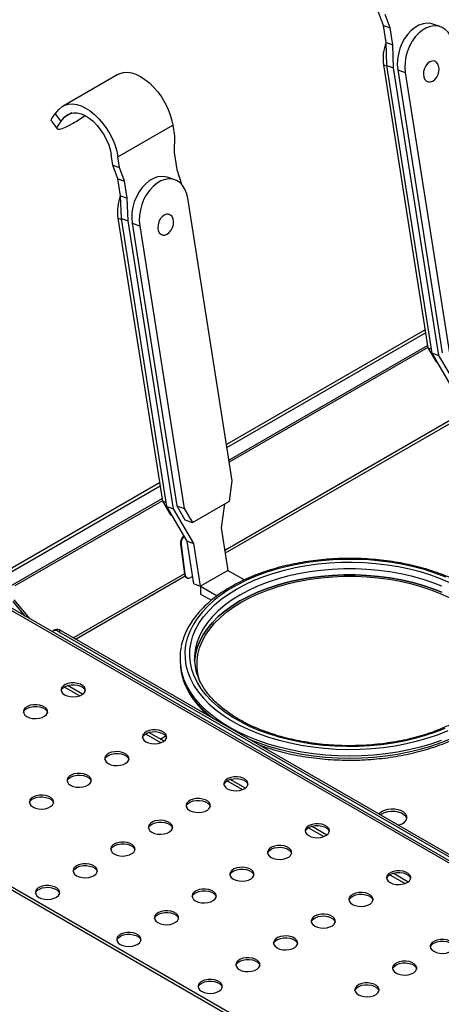
# Model space of a CAD drawing. Units: millimetres. Extents: x 5 to 415, y 5 to 292.
# Drawn here: x 334 to 351, y 230 to 271 of the extents above; entities that cross this region are included whole.
import ezdxf

# ---------------------------------------------------------------- set-up
doc = ezdxf.new("R2010")
doc.units = ezdxf.units.MM

msp = doc.modelspace()

# ---------------------------------------------------------------- linework, layer by layer
at = {"color": 7, "linetype": 'Continuous', "lineweight": 25}
for p, q in [((349.061, 270.58), (348.858, 271.135)), ((349.338, 270.484), (349.135, 271.039)), ((349.061, 270.58), (349.338, 270.484)), ((349.172, 269.875), (349.061, 270.58)), ((349.449, 269.779), (349.338, 270.484)), ((351.41, 270.532), (351.098, 270.64)), ((349.172, 269.875), (349.449, 269.779)), ((349.204, 268.933), (349.172, 269.875)), ((349.482, 268.837), (349.449, 269.779)), ((349.061, 268.95), (350.9, 257.267)), ((349.204, 268.933), (349.482, 268.837)), ((351.076, 257.043), (349.204, 268.933)), ((351.354, 256.947), (349.482, 268.837)), ((338.101, 268.56), (335.838, 267.254)), ((349.65, 268.746), (351.49, 257.063)), ((349.65, 268.746), (349.962, 268.638)), ((349.962, 268.638), (351.802, 256.955)), ((335.513, 266.933), (335.67, 267.114)), ((335.513, 266.933), (335.749, 266.616)), ((335.749, 266.616), (335.905, 266.797)), ((335.36, 266.633), (335.595, 266.316)), ((338.105, 265.152), (340.368, 266.459)), ((340.368, 266.459), (340.437, 266.018)), ((340.437, 266.018), (340.428, 265.34)), ((337.897, 264.808), (337.828, 265.248)), ((338.175, 264.712), (338.105, 265.152)), ((340.428, 265.34), (340.539, 264.636)), ((337.897, 264.808), (338.175, 264.712)), ((338.101, 264.253), (337.897, 264.808)), ((338.378, 264.157), (338.175, 264.712)), ((340.539, 264.636), (340.721, 264.029)), ((338.101, 264.253), (338.378, 264.157)), ((338.211, 263.548), (338.101, 264.253)), ((338.489, 263.452), (338.378, 264.157)), ((340.45, 264.205), (340.138, 264.313)), ((338.211, 263.548), (338.489, 263.452)), ((338.244, 262.606), (338.211, 263.548)), ((338.521, 262.51), (338.489, 263.452)), ((342.822, 251.771), (340.982, 263.454)), ((338.101, 262.623), (339.94, 250.94)), ((338.244, 262.606), (338.521, 262.51)), ((340.116, 250.716), (338.244, 262.606)), ((340.394, 250.62), (338.521, 262.51)), ((338.69, 262.419), (340.53, 250.736)), ((338.69, 262.419), (339.002, 262.311)), ((339.002, 262.311), (340.842, 250.628)), ((350.783, 258.015), (342.584, 253.281)), ((350.899, 257.279), (342.7, 252.545)), ((350.9, 257.267), (351.049, 257.215)), ((350.9, 257.267), (351.238, 256.693)), ((351.076, 257.043), (351.354, 256.947)), ((351.919, 255.608), (351.076, 257.043)), ((351.238, 256.693), (351.294, 256.674)), ((352.197, 255.512), (351.354, 256.947)), ((342.706, 250.935), (342.822, 251.771)), ((339.823, 251.687), (332.578, 247.505)), ((339.938, 250.951), (333.842, 247.432)), ((339.94, 250.94), (340.089, 250.888)), ((339.94, 250.94), (340.277, 250.366)), ((341.179, 250.054), (342.706, 250.935)), ((340.116, 250.716), (340.394, 250.62)), ((340.959, 249.281), (340.116, 250.716)), ((341.237, 249.185), (340.394, 250.62)), ((340.53, 250.736), (340.867, 250.162)), ((340.53, 250.736), (340.842, 250.628)), ((340.842, 250.628), (341.179, 250.054)), ((342.503, 250.818), (342.368, 249.838)), ((340.277, 250.366), (340.333, 250.346)), ((340.867, 250.162), (341.179, 250.054)), ((342.368, 249.838), (342.645, 248.077)), ((340.71, 249.144), (340.69, 249.152)), ((340.69, 249.152), (340.85, 247.928)), ((340.71, 249.144), (340.871, 247.92)), ((340.959, 249.281), (341.237, 249.185)), ((341.237, 247.52), (340.959, 249.281)), ((341.514, 247.424), (341.237, 249.185)), ((342.645, 248.077), (341.514, 247.424)), ((342.645, 248.077), (343.326, 247.684)), ((340.85, 247.928), (340.871, 247.92)), ((340.954, 247.771), (340.975, 247.763)), ((341.189, 247.822), (341.118, 247.781)), ((341.237, 247.52), (341.514, 247.424)), ((341.514, 247.424), (341.514, 247.097)), ((341.514, 247.424), (342.2, 247.028)), ((333.801, 246.856), (334.447, 246.086)), ((341.514, 247.097), (341.96, 246.839)), ((362.773, 229.636), (333.016, 246.814)), ((362.84, 229.696), (333.239, 246.784)), ((333.761, 246.793), (334.266, 246.191)), ((335.501, 245.616), (335.416, 245.567)), ((335.751, 245.591), (335.666, 245.542)), ((335.666, 245.542), (360.768, 231.051)), ((335.751, 245.591), (360.853, 231.1)), ((340.666, 244.444), (340.666, 244.362)), ((336.648, 242.961), (336.023, 243.322)), ((352.334, 224.118), (320.514, 242.488)), ((352.534, 224.138), (320.714, 242.507)), ((340.006, 241.022), (339.381, 241.383)), ((343.365, 239.083), (342.74, 239.444)), ((346.724, 237.144), (346.099, 237.505)), ((350.083, 235.205), (349.458, 235.566))]:
    msp.add_line(p, q, dxfattribs=at)
at = {"color": 8, "linetype": 'Continuous', "lineweight": 25}
for p, q in [((349.061, 268.95), (349.21, 268.899)), ((336.2, 266.967), (335.905, 266.797)), ((338.101, 262.623), (338.25, 262.571)), ((342.603, 253.157), (350.802, 257.891)), ((342.686, 252.633), (350.885, 257.367)), ((351.809, 254.262), (342.516, 248.898)), ((351.842, 254.161), (342.533, 248.788)), ((332.636, 247.404), (339.842, 251.563)), ((332.884, 246.975), (339.925, 251.039)), ((340.849, 247.935), (336.27, 245.292)), ((340.881, 247.834), (336.373, 245.232)), ((335.89, 243.264), (336.525, 242.897)), ((339.248, 241.325), (339.884, 240.958)), ((339.852, 241.111), (340.075, 241.24)), ((342.607, 239.386), (343.242, 239.019)), ((345.966, 237.447), (346.601, 237.08)), ((349.325, 235.508), (349.96, 235.141))]:
    msp.add_line(p, q, dxfattribs=at)
at = {"color": 7, "linetype": 'Continuous', "lineweight": 25, "flags": 128}
for points in [[(351.098, 270.64), (351.019, 270.662), (350.86, 270.676), (350.695, 270.653), (350.528, 270.593), (350.365, 270.499), (350.209, 270.372), (350.065, 270.217), (349.936, 270.037), (349.827, 269.838), (349.74, 269.624), (349.677, 269.402), (349.641, 269.177), (349.632, 268.957), (349.65, 268.746)], [(351.942, 269.781), (351.897, 269.976), (351.825, 270.15), (351.73, 270.299), (351.614, 270.418), (351.48, 270.504), (351.331, 270.554), (351.172, 270.568), (351.007, 270.545), (350.84, 270.485), (350.677, 270.391), (350.521, 270.264), (350.377, 270.109), (350.248, 269.929), (350.139, 269.73), (350.052, 269.516), (349.989, 269.294), (349.953, 269.069), (349.944, 268.849), (349.962, 268.638)], [(351.098, 268.285), (351.185, 268.352), (351.26, 268.447), (351.317, 268.56), (351.351, 268.683), (351.359, 268.806), (351.341, 268.919), (351.299, 269.013), (351.235, 269.079), (351.155, 269.114), (351.065, 269.113), (350.973, 269.077), (350.886, 269.009), (350.811, 268.915), (350.754, 268.802), (350.72, 268.678), (350.712, 268.556), (350.729, 268.443), (350.772, 268.349), (350.836, 268.283), (350.916, 268.248), (351.006, 268.249), (351.098, 268.285)], [(338.101, 268.56), (338.179, 268.599), (338.329, 268.64), (338.493, 268.648), (338.667, 268.623), (338.848, 268.565), (339.034, 268.476), (339.22, 268.356), (339.402, 268.209), (339.578, 268.038), (339.744, 267.844), (339.896, 267.633), (340.032, 267.408), (340.149, 267.173), (340.246, 266.934), (340.319, 266.694), (340.368, 266.459)], [(335.67, 267.114), (335.784, 267.219), (335.917, 267.293), (336.066, 267.334), (336.23, 267.342), (336.404, 267.317), (336.586, 267.259), (336.771, 267.17), (336.957, 267.05), (337.139, 266.903), (337.315, 266.731), (337.481, 266.538), (337.633, 266.327), (337.769, 266.102), (337.887, 265.867), (337.983, 265.628), (338.056, 265.388), (338.105, 265.152)], [(335.36, 266.633), (335.352, 266.675), (335.375, 266.741), (335.429, 266.828), (335.513, 266.933)], [(335.905, 266.797), (336.008, 266.889), (336.13, 266.949), (336.269, 266.976), (336.42, 266.97), (336.58, 266.93), (336.745, 266.857), (336.912, 266.754), (337.075, 266.622), (337.231, 266.466), (337.376, 266.288), (337.507, 266.094), (337.62, 265.887), (337.713, 265.674), (337.783, 265.459), (337.828, 265.248)], [(335.749, 266.616), (335.664, 266.511), (335.61, 266.424), (335.587, 266.358), (335.596, 266.315), (335.636, 266.295), (335.707, 266.299), (335.807, 266.327), (335.933, 266.378), (336.083, 266.451), (336.252, 266.545)], [(340.138, 264.313), (340.059, 264.335), (339.9, 264.349), (339.735, 264.326), (339.568, 264.266), (339.405, 264.172), (339.249, 264.045), (339.105, 263.89), (338.976, 263.71), (338.867, 263.51), (338.78, 263.297), (338.717, 263.075), (338.681, 262.85), (338.672, 262.63), (338.69, 262.419)], [(340.982, 263.454), (340.937, 263.649), (340.865, 263.823), (340.77, 263.972), (340.654, 264.091), (340.52, 264.176), (340.371, 264.227), (340.212, 264.241), (340.047, 264.218), (339.88, 264.158), (339.717, 264.064), (339.561, 263.937), (339.417, 263.782), (339.288, 263.602), (339.179, 263.402), (339.092, 263.189), (339.029, 262.966), (338.993, 262.742), (338.984, 262.521), (339.002, 262.311)], [(340.138, 261.957), (340.225, 262.025), (340.3, 262.12), (340.357, 262.233), (340.391, 262.356), (340.399, 262.479), (340.381, 262.592), (340.339, 262.686), (340.275, 262.752), (340.195, 262.787), (340.105, 262.786), (340.013, 262.75), (339.926, 262.682), (339.851, 262.588), (339.794, 262.474), (339.76, 262.351), (339.751, 262.228), (339.769, 262.116), (339.812, 262.022), (339.876, 261.955), (339.956, 261.921), (340.045, 261.922), (340.138, 261.957)], [(351.633, 247.795), (351.224, 247.952), (350.797, 248.092), (350.353, 248.213), (349.895, 248.316), (349.426, 248.399), (348.947, 248.462), (348.462, 248.506), (347.973, 248.529), (347.482, 248.531), (346.992, 248.513), (346.505, 248.475), (346.025, 248.417), (345.553, 248.338), (345.092, 248.241), (344.644, 248.124), (344.213, 247.989), (343.799, 247.836), (343.405, 247.667), (343.034, 247.481), (342.687, 247.281), (342.366, 247.067), (342.072, 246.839), (341.808, 246.601), (341.574, 246.351), (341.372, 246.093), (341.202, 245.827), (341.067, 245.555), (340.966, 245.277), (340.899, 244.996), (340.868, 244.713), (340.873, 244.43), (340.913, 244.147), (340.988, 243.867), (341.097, 243.591), (341.242, 243.32), (341.419, 243.056), (341.629, 242.8), (341.871, 242.553), (342.143, 242.317), (342.444, 242.093), (342.771, 241.882), (343.125, 241.685), (343.502, 241.504), (343.901, 241.338), (344.319, 241.19), (344.755, 241.059), (345.206, 240.947), (345.67, 240.854), (346.144, 240.781), (346.626, 240.728), (347.114, 240.695), (347.604, 240.682), (348.095, 240.689), (348.584, 240.718), (349.068, 240.766), (349.544, 240.834), (350.011, 240.922), (350.465, 241.03), (350.905, 241.156), (351.328, 241.3), (351.732, 241.461)], [(351.603, 241.549), (351.206, 241.392), (350.79, 241.251), (350.358, 241.128), (349.911, 241.024), (349.451, 240.939), (348.983, 240.874), (348.507, 240.828), (348.027, 240.803), (347.545, 240.798), (347.064, 240.813), (346.586, 240.848), (346.113, 240.904), (345.649, 240.979), (345.196, 241.074), (344.756, 241.187), (344.331, 241.319), (343.924, 241.468), (343.537, 241.634), (343.172, 241.816), (342.832, 242.013), (342.516, 242.224), (342.229, 242.447), (341.97, 242.682), (341.742, 242.927), (341.545, 243.181), (341.381, 243.443), (341.251, 243.711), (341.155, 243.984), (341.093, 244.26), (341.067, 244.538), (341.076, 244.816), (341.12, 245.093), (341.199, 245.367), (341.312, 245.638), (341.459, 245.903), (341.64, 246.161), (341.852, 246.411), (342.096, 246.651), (342.369, 246.88), (342.671, 247.097), (342.999, 247.301), (343.352, 247.491), (343.728, 247.665), (344.125, 247.823), (344.541, 247.963), (344.974, 248.086), (345.421, 248.19), (345.88, 248.275), (346.349, 248.341), (346.824, 248.386), (347.304, 248.412), (347.786, 248.417), (348.268, 248.401), (348.746, 248.366), (349.218, 248.31), (349.682, 248.235), (350.136, 248.14), (350.576, 248.027), (351, 247.895), (351.407, 247.746), (351.794, 247.58)], [(351.466, 247.172), (351.071, 247.327), (350.656, 247.465), (350.225, 247.585), (349.78, 247.686), (349.322, 247.768), (348.856, 247.829), (348.382, 247.87), (347.905, 247.891), (347.426, 247.891), (346.949, 247.87), (346.476, 247.829), (346.009, 247.768), (345.552, 247.686), (345.106, 247.585), (344.675, 247.465), (344.261, 247.327), (343.865, 247.172), (343.491, 246.999), (343.14, 246.811), (342.815, 246.609), (342.516, 246.393), (342.247, 246.165), (342.007, 245.925), (341.8, 245.676), (341.625, 245.419), (341.484, 245.155), (341.377, 244.886), (341.306, 244.613), (341.27, 244.337), (341.269, 244.321)], [(343.14, 246.811), (343.491, 246.999), (343.865, 247.172), (344.261, 247.327), (344.675, 247.465), (345.106, 247.585), (345.552, 247.686), (346.009, 247.768), (346.476, 247.829), (346.949, 247.87), (347.426, 247.891), (347.905, 247.891), (348.382, 247.87), (348.856, 247.829), (349.322, 247.768), (349.78, 247.686), (350.225, 247.585), (350.656, 247.465), (351.071, 247.327), (351.466, 247.172)], [(343.211, 246.77), (343.556, 246.955), (343.925, 247.125), (344.314, 247.278), (344.722, 247.414), (345.146, 247.532), (345.585, 247.631), (346.035, 247.712), (346.495, 247.772), (346.96, 247.813), (347.43, 247.833), (347.901, 247.833), (348.371, 247.813), (348.837, 247.772), (349.296, 247.712), (349.747, 247.631), (350.185, 247.532), (350.61, 247.414), (351.018, 247.278), (351.407, 247.125), (351.775, 246.955)], [(341.269, 244.321), (341.27, 244.337), (341.306, 244.613), (341.377, 244.886), (341.484, 245.155), (341.625, 245.419), (341.8, 245.676), (342.007, 245.925), (342.247, 246.165), (342.516, 246.393), (342.815, 246.609), (343.14, 246.811)], [(341.497, 243.46), (341.476, 243.522), (341.405, 243.791), (341.37, 244.063), (341.37, 244.335), (341.405, 244.606), (341.476, 244.875), (341.58, 245.14), (341.719, 245.4), (341.891, 245.653), (342.096, 245.898), (342.331, 246.133), (342.597, 246.358), (342.891, 246.571), (343.211, 246.77)], [(340.666, 244.362), (340.684, 244.074), (340.717, 243.875)], [(335.902, 242.936), (336.01, 242.888), (336.137, 242.86), (336.272, 242.852), (336.406, 242.865), (336.529, 242.899), (336.632, 242.95), (336.707, 243.016), (336.748, 243.091), (336.752, 243.17), (336.72, 243.246), (336.654, 243.314), (336.557, 243.37), (336.439, 243.409), (336.306, 243.427), (336.17, 243.425), (336.04, 243.401), (335.927, 243.358), (335.837, 243.298), (335.779, 243.227), (335.755, 243.15), (335.769, 243.072), (335.819, 242.999), (335.902, 242.936)], [(335.759, 243.103), (335.779, 243.154), (335.837, 243.225), (335.927, 243.284), (336.04, 243.327), (336.17, 243.351), (336.306, 243.354), (336.439, 243.335), (336.557, 243.297), (336.654, 243.241), (336.72, 243.172), (336.751, 243.103)], [(334.346, 242.038), (334.454, 241.99), (334.581, 241.962), (334.717, 241.954), (334.851, 241.967), (334.974, 242.001), (335.076, 242.052), (335.151, 242.118), (335.192, 242.193), (335.197, 242.272), (335.165, 242.348), (335.098, 242.416), (335.002, 242.472), (334.883, 242.511), (334.751, 242.529), (334.615, 242.526), (334.485, 242.503), (334.371, 242.46), (334.281, 242.4), (334.223, 242.329), (334.2, 242.252), (334.214, 242.174), (334.264, 242.101), (334.346, 242.038)], [(334.204, 242.205), (334.223, 242.256), (334.281, 242.327), (334.371, 242.386), (334.485, 242.429), (334.615, 242.453), (334.751, 242.456), (334.883, 242.437), (335.002, 242.399), (335.098, 242.343), (335.165, 242.274), (335.195, 242.205)], [(339.26, 240.997), (339.369, 240.949), (339.495, 240.921), (339.631, 240.913), (339.765, 240.926), (339.888, 240.96), (339.991, 241.011), (340.065, 241.077), (340.107, 241.152), (340.111, 241.231), (340.079, 241.307), (340.012, 241.375), (339.916, 241.431), (339.797, 241.47), (339.665, 241.488), (339.529, 241.486), (339.399, 241.462), (339.285, 241.419), (339.196, 241.359), (339.137, 241.288), (339.114, 241.211), (339.128, 241.133), (339.178, 241.06), (339.26, 240.997)], [(339.118, 241.164), (339.137, 241.215), (339.196, 241.286), (339.285, 241.345), (339.399, 241.388), (339.529, 241.412), (339.665, 241.415), (339.797, 241.396), (339.916, 241.358), (340.012, 241.302), (340.079, 241.233), (340.11, 241.164)], [(337.705, 240.099), (337.813, 240.051), (337.94, 240.023), (338.075, 240.015), (338.209, 240.028), (338.332, 240.062), (338.435, 240.113), (338.51, 240.179), (338.551, 240.254), (338.556, 240.333), (338.523, 240.409), (338.457, 240.477), (338.36, 240.533), (338.242, 240.572), (338.109, 240.59), (337.973, 240.587), (337.843, 240.564), (337.73, 240.521), (337.64, 240.461), (337.582, 240.39), (337.559, 240.313), (337.572, 240.235), (337.622, 240.162), (337.705, 240.099)], [(337.562, 240.266), (337.582, 240.317), (337.64, 240.388), (337.73, 240.447), (337.843, 240.49), (337.973, 240.514), (338.109, 240.517), (338.242, 240.498), (338.36, 240.46), (338.457, 240.404), (338.523, 240.335), (338.554, 240.266)], [(336.149, 239.201), (336.258, 239.153), (336.384, 239.125), (336.52, 239.117), (336.654, 239.13), (336.777, 239.164), (336.879, 239.215), (336.954, 239.281), (336.995, 239.356), (337, 239.435), (336.968, 239.511), (336.901, 239.579), (336.805, 239.635), (336.686, 239.674), (336.554, 239.692), (336.418, 239.689), (336.288, 239.666), (336.174, 239.623), (336.085, 239.563), (336.026, 239.492), (336.003, 239.415), (336.017, 239.337), (336.067, 239.264), (336.149, 239.201)], [(336.007, 239.368), (336.026, 239.419), (336.085, 239.49), (336.174, 239.549), (336.288, 239.592), (336.418, 239.616), (336.554, 239.619), (336.686, 239.6), (336.805, 239.561), (336.901, 239.506), (336.968, 239.437), (336.999, 239.368)], [(342.619, 239.058), (342.728, 239.011), (342.854, 238.982), (342.99, 238.974), (343.124, 238.987), (343.247, 239.021), (343.349, 239.072), (343.424, 239.138), (343.465, 239.213), (343.47, 239.292), (343.438, 239.368), (343.371, 239.437), (343.275, 239.492), (343.156, 239.531), (343.024, 239.549), (342.888, 239.547), (342.758, 239.523), (342.644, 239.48), (342.555, 239.42), (342.496, 239.349), (342.473, 239.272), (342.487, 239.194), (342.537, 239.121), (342.619, 239.058)], [(342.477, 239.225), (342.496, 239.276), (342.555, 239.347), (342.644, 239.406), (342.758, 239.449), (342.888, 239.473), (343.024, 239.476), (343.156, 239.457), (343.275, 239.419), (343.371, 239.363), (343.438, 239.295), (343.469, 239.225)], [(334.593, 238.303), (334.702, 238.255), (334.829, 238.227), (334.964, 238.218), (335.098, 238.232), (335.221, 238.266), (335.324, 238.317), (335.398, 238.383), (335.44, 238.458), (335.444, 238.536), (335.412, 238.613), (335.345, 238.681), (335.249, 238.737), (335.13, 238.775), (334.998, 238.794), (334.862, 238.791), (334.732, 238.768), (334.618, 238.724), (334.529, 238.665), (334.47, 238.594), (334.447, 238.517), (334.461, 238.439), (334.511, 238.365), (334.593, 238.303)], [(334.451, 238.47), (334.47, 238.521), (334.529, 238.592), (334.618, 238.651), (334.732, 238.694), (334.862, 238.718), (334.998, 238.721), (335.13, 238.702), (335.249, 238.663), (335.345, 238.608), (335.412, 238.539), (335.443, 238.47)], [(341.063, 238.16), (341.172, 238.112), (341.299, 238.084), (341.434, 238.076), (341.568, 238.089), (341.691, 238.123), (341.794, 238.174), (341.869, 238.24), (341.91, 238.315), (341.914, 238.394), (341.882, 238.47), (341.815, 238.538), (341.719, 238.594), (341.6, 238.633), (341.468, 238.651), (341.332, 238.649), (341.202, 238.625), (341.088, 238.582), (340.999, 238.522), (340.94, 238.451), (340.917, 238.374), (340.931, 238.296), (340.981, 238.223), (341.063, 238.16)], [(340.921, 238.327), (340.94, 238.378), (340.999, 238.449), (341.088, 238.508), (341.202, 238.551), (341.332, 238.575), (341.468, 238.578), (341.6, 238.559), (341.719, 238.521), (341.815, 238.465), (341.882, 238.396), (341.913, 238.327)], [(349.673, 237.554), (349.706, 237.563), (349.83, 237.612), (349.93, 237.677), (349.998, 237.754), (350.031, 237.839), (350.026, 237.926), (349.984, 238.009), (349.908, 238.084), (349.801, 238.145), (349.672, 238.19), (349.527, 238.214), (349.377, 238.217), (349.23, 238.198), (349.096, 238.158), (348.983, 238.101), (348.899, 238.029), (348.883, 238.01)], [(350.027, 237.823), (350.026, 237.828), (349.984, 237.911), (349.908, 237.986), (349.801, 238.047), (349.672, 238.092), (349.527, 238.116), (349.377, 238.119), (349.23, 238.1), (349.096, 238.06), (348.983, 238.003), (348.945, 237.975)], [(339.508, 237.262), (339.616, 237.214), (339.743, 237.186), (339.878, 237.178), (340.013, 237.191), (340.136, 237.225), (340.238, 237.276), (340.313, 237.342), (340.354, 237.417), (340.359, 237.496), (340.326, 237.572), (340.26, 237.64), (340.163, 237.696), (340.045, 237.735), (339.912, 237.753), (339.776, 237.75), (339.647, 237.727), (339.533, 237.684), (339.443, 237.624), (339.385, 237.553), (339.362, 237.476), (339.376, 237.398), (339.426, 237.325), (339.508, 237.262)], [(339.365, 237.429), (339.385, 237.48), (339.443, 237.551), (339.533, 237.61), (339.647, 237.653), (339.776, 237.677), (339.912, 237.68), (340.045, 237.661), (340.163, 237.623), (340.26, 237.567), (340.326, 237.498), (340.357, 237.429)], [(345.978, 237.119), (346.086, 237.072), (346.213, 237.043), (346.348, 237.035), (346.483, 237.048), (346.606, 237.082), (346.708, 237.133), (346.783, 237.199), (346.824, 237.274), (346.829, 237.353), (346.797, 237.429), (346.73, 237.498), (346.633, 237.553), (346.515, 237.592), (346.383, 237.61), (346.246, 237.608), (346.117, 237.584), (346.003, 237.541), (345.913, 237.481), (345.855, 237.41), (345.832, 237.333), (345.846, 237.255), (345.896, 237.182), (345.978, 237.119)], [(345.835, 237.286), (345.855, 237.337), (345.913, 237.408), (346.003, 237.467), (346.117, 237.51), (346.246, 237.534), (346.383, 237.537), (346.515, 237.518), (346.633, 237.48), (346.73, 237.424), (346.797, 237.356), (346.827, 237.286)], [(337.952, 236.364), (338.061, 236.316), (338.187, 236.288), (338.323, 236.279), (338.457, 236.293), (338.58, 236.327), (338.683, 236.378), (338.757, 236.444), (338.798, 236.519), (338.803, 236.597), (338.771, 236.674), (338.704, 236.742), (338.608, 236.798), (338.489, 236.836), (338.357, 236.855), (338.221, 236.852), (338.091, 236.829), (337.977, 236.786), (337.888, 236.726), (337.829, 236.655), (337.806, 236.578), (337.82, 236.5), (337.87, 236.427), (337.952, 236.364)], [(337.81, 236.531), (337.829, 236.582), (337.888, 236.653), (337.977, 236.712), (338.091, 236.755), (338.221, 236.779), (338.357, 236.782), (338.489, 236.763), (338.608, 236.724), (338.704, 236.669), (338.771, 236.6), (338.802, 236.531)], [(344.422, 236.221), (344.531, 236.173), (344.657, 236.145), (344.793, 236.137), (344.927, 236.15), (345.05, 236.184), (345.153, 236.235), (345.227, 236.301), (345.268, 236.376), (345.273, 236.455), (345.241, 236.531), (345.174, 236.6), (345.078, 236.655), (344.959, 236.694), (344.827, 236.712), (344.691, 236.71), (344.561, 236.686), (344.447, 236.643), (344.358, 236.583), (344.299, 236.512), (344.276, 236.435), (344.29, 236.357), (344.34, 236.284), (344.422, 236.221)], [(344.28, 236.388), (344.299, 236.439), (344.358, 236.51), (344.447, 236.569), (344.561, 236.612), (344.691, 236.636), (344.827, 236.639), (344.959, 236.62), (345.078, 236.582), (345.174, 236.526), (345.241, 236.458), (345.272, 236.388)], [(336.397, 235.466), (336.505, 235.418), (336.632, 235.389), (336.767, 235.381), (336.901, 235.395), (337.024, 235.429), (337.127, 235.48), (337.202, 235.546), (337.243, 235.621), (337.247, 235.699), (337.215, 235.776), (337.148, 235.844), (337.052, 235.9), (336.934, 235.938), (336.801, 235.957), (336.665, 235.954), (336.535, 235.931), (336.421, 235.887), (336.332, 235.828), (336.274, 235.757), (336.25, 235.68), (336.264, 235.602), (336.314, 235.528), (336.397, 235.466)], [(336.254, 235.633), (336.274, 235.684), (336.332, 235.755), (336.421, 235.814), (336.535, 235.857), (336.665, 235.881), (336.801, 235.884), (336.934, 235.865), (337.052, 235.826), (337.148, 235.771), (337.215, 235.702), (337.246, 235.633)], [(342.867, 235.323), (342.975, 235.275), (343.102, 235.247), (343.237, 235.239), (343.371, 235.252), (343.494, 235.286), (343.597, 235.337), (343.672, 235.403), (343.713, 235.478), (343.717, 235.557), (343.685, 235.633), (343.619, 235.701), (343.522, 235.757), (343.404, 235.796), (343.271, 235.814), (343.135, 235.811), (343.005, 235.788), (342.892, 235.745), (342.802, 235.685), (342.744, 235.614), (342.72, 235.537), (342.734, 235.459), (342.784, 235.386), (342.867, 235.323)], [(342.724, 235.49), (342.744, 235.541), (342.802, 235.612), (342.892, 235.671), (343.005, 235.714), (343.135, 235.738), (343.271, 235.741), (343.404, 235.722), (343.522, 235.684), (343.619, 235.628), (343.685, 235.559), (343.716, 235.49)], [(349.337, 235.18), (349.445, 235.133), (349.572, 235.104), (349.707, 235.096), (349.841, 235.109), (349.964, 235.143), (350.067, 235.194), (350.142, 235.26), (350.183, 235.335), (350.188, 235.414), (350.155, 235.49), (350.089, 235.559), (349.992, 235.614), (349.874, 235.653), (349.741, 235.671), (349.605, 235.669), (349.475, 235.645), (349.362, 235.602), (349.272, 235.542), (349.214, 235.471), (349.19, 235.394), (349.204, 235.316), (349.254, 235.243), (349.337, 235.18)], [(349.194, 235.347), (349.214, 235.398), (349.272, 235.469), (349.362, 235.528), (349.475, 235.571), (349.605, 235.595), (349.741, 235.598), (349.874, 235.579), (349.992, 235.541), (350.089, 235.485), (350.155, 235.417), (350.186, 235.347)], [(334.841, 234.568), (334.949, 234.52), (335.076, 234.491), (335.212, 234.483), (335.346, 234.497), (335.469, 234.531), (335.571, 234.582), (335.646, 234.648), (335.687, 234.723), (335.692, 234.801), (335.66, 234.878), (335.593, 234.946), (335.497, 235.002), (335.378, 235.04), (335.246, 235.059), (335.109, 235.056), (334.98, 235.033), (334.866, 234.989), (334.776, 234.93), (334.718, 234.859), (334.695, 234.782), (334.709, 234.704), (334.759, 234.63), (334.841, 234.568)], [(334.699, 234.735), (334.718, 234.786), (334.776, 234.857), (334.866, 234.916), (334.98, 234.959), (335.109, 234.983), (335.246, 234.986), (335.378, 234.967), (335.497, 234.928), (335.593, 234.873), (335.66, 234.804), (335.69, 234.735)], [(341.311, 234.425), (341.419, 234.377), (341.546, 234.349), (341.682, 234.341), (341.816, 234.354), (341.939, 234.388), (342.041, 234.439), (342.116, 234.505), (342.157, 234.58), (342.162, 234.659), (342.13, 234.735), (342.063, 234.803), (341.967, 234.859), (341.848, 234.898), (341.716, 234.916), (341.58, 234.913), (341.45, 234.89), (341.336, 234.847), (341.246, 234.787), (341.188, 234.716), (341.165, 234.639), (341.179, 234.561), (341.229, 234.488), (341.311, 234.425)], [(341.169, 234.592), (341.188, 234.643), (341.246, 234.714), (341.336, 234.773), (341.45, 234.816), (341.58, 234.84), (341.716, 234.843), (341.848, 234.824), (341.967, 234.786), (342.063, 234.73), (342.13, 234.661), (342.16, 234.592)], [(347.781, 234.282), (347.889, 234.235), (348.016, 234.206), (348.152, 234.198), (348.286, 234.211), (348.409, 234.245), (348.511, 234.296), (348.586, 234.362), (348.627, 234.437), (348.632, 234.516), (348.6, 234.592), (348.533, 234.661), (348.437, 234.716), (348.318, 234.755), (348.186, 234.773), (348.05, 234.771), (347.92, 234.747), (347.806, 234.704), (347.716, 234.644), (347.658, 234.573), (347.635, 234.496), (347.649, 234.418), (347.699, 234.345), (347.781, 234.282)], [(347.639, 234.449), (347.658, 234.5), (347.716, 234.571), (347.806, 234.63), (347.92, 234.673), (348.05, 234.697), (348.186, 234.7), (348.318, 234.681), (348.437, 234.643), (348.533, 234.587), (348.6, 234.519), (348.63, 234.449)], [(339.755, 233.527), (339.864, 233.479), (339.99, 233.451), (340.126, 233.442), (340.26, 233.456), (340.383, 233.49), (340.486, 233.541), (340.56, 233.607), (340.602, 233.682), (340.606, 233.76), (340.574, 233.837), (340.507, 233.905), (340.411, 233.961), (340.292, 233.999), (340.16, 234.018), (340.024, 234.015), (339.894, 233.992), (339.78, 233.949), (339.691, 233.889), (339.632, 233.818), (339.609, 233.741), (339.623, 233.663), (339.673, 233.589), (339.755, 233.527)], [(339.613, 233.694), (339.632, 233.745), (339.691, 233.816), (339.78, 233.875), (339.894, 233.918), (340.024, 233.942), (340.16, 233.945), (340.292, 233.926), (340.411, 233.887), (340.507, 233.832), (340.574, 233.763), (340.605, 233.694)], [(346.225, 233.384), (346.334, 233.336), (346.46, 233.308), (346.596, 233.3), (346.73, 233.313), (346.853, 233.347), (346.956, 233.398), (347.03, 233.464), (347.072, 233.539), (347.076, 233.618), (347.044, 233.694), (346.977, 233.762), (346.881, 233.818), (346.762, 233.857), (346.63, 233.875), (346.494, 233.873), (346.364, 233.849), (346.25, 233.806), (346.161, 233.746), (346.102, 233.675), (346.079, 233.598), (346.093, 233.52), (346.143, 233.447), (346.225, 233.384)], [(346.083, 233.551), (346.102, 233.602), (346.161, 233.673), (346.25, 233.732), (346.364, 233.775), (346.494, 233.799), (346.63, 233.802), (346.762, 233.783), (346.881, 233.745), (346.977, 233.689), (347.044, 233.62), (347.075, 233.551)], [(338.2, 232.629), (338.308, 232.581), (338.435, 232.552), (338.57, 232.544), (338.704, 232.558), (338.827, 232.592), (338.93, 232.643), (339.005, 232.709), (339.046, 232.784), (339.051, 232.862), (339.018, 232.939), (338.952, 233.007), (338.855, 233.063), (338.737, 233.101), (338.604, 233.12), (338.468, 233.117), (338.338, 233.094), (338.225, 233.05), (338.135, 232.991), (338.077, 232.92), (338.053, 232.843), (338.067, 232.765), (338.117, 232.691), (338.2, 232.629)], [(338.057, 232.796), (338.077, 232.847), (338.135, 232.918), (338.225, 232.977), (338.338, 233.02), (338.468, 233.044), (338.604, 233.047), (338.737, 233.028), (338.855, 232.989), (338.952, 232.934), (339.018, 232.865), (339.049, 232.796)], [(344.67, 232.486), (344.778, 232.438), (344.905, 232.41), (345.04, 232.402), (345.174, 232.415), (345.297, 232.449), (345.4, 232.5), (345.475, 232.566), (345.516, 232.641), (345.521, 232.72), (345.488, 232.796), (345.422, 232.864), (345.325, 232.92), (345.207, 232.959), (345.074, 232.977), (344.938, 232.974), (344.808, 232.951), (344.695, 232.908), (344.605, 232.848), (344.547, 232.777), (344.524, 232.7), (344.537, 232.622), (344.587, 232.549), (344.67, 232.486)], [(344.527, 232.653), (344.547, 232.704), (344.605, 232.775), (344.695, 232.834), (344.808, 232.877), (344.938, 232.901), (345.074, 232.904), (345.207, 232.885), (345.325, 232.847), (345.422, 232.791), (345.488, 232.722), (345.519, 232.653)], [(351.14, 232.343), (351.248, 232.296), (351.375, 232.267), (351.51, 232.259), (351.645, 232.272), (351.767, 232.306), (351.87, 232.357), (351.945, 232.423), (351.986, 232.498), (351.991, 232.577), (351.958, 232.653), (351.892, 232.722), (351.795, 232.777), (351.677, 232.816), (351.544, 232.834), (351.408, 232.832), (351.279, 232.808), (351.165, 232.765), (351.075, 232.705), (351.017, 232.634), (350.994, 232.557), (351.007, 232.479), (351.057, 232.406), (351.14, 232.343)], [(350.997, 232.51), (351.017, 232.561), (351.075, 232.632), (351.165, 232.691), (351.279, 232.734), (351.408, 232.758), (351.544, 232.761), (351.677, 232.742), (351.795, 232.704), (351.892, 232.648), (351.958, 232.58), (351.989, 232.51)], [(343.114, 231.588), (343.223, 231.54), (343.349, 231.512), (343.485, 231.504), (343.619, 231.517), (343.742, 231.551), (343.844, 231.602), (343.919, 231.668), (343.96, 231.743), (343.965, 231.822), (343.933, 231.898), (343.866, 231.966), (343.77, 232.022), (343.651, 232.061), (343.519, 232.079), (343.383, 232.076), (343.253, 232.053), (343.139, 232.01), (343.05, 231.95), (342.991, 231.879), (342.968, 231.802), (342.982, 231.724), (343.032, 231.651), (343.114, 231.588)], [(342.972, 231.755), (342.991, 231.806), (343.05, 231.877), (343.139, 231.936), (343.253, 231.979), (343.383, 232.003), (343.519, 232.006), (343.651, 231.987), (343.77, 231.948), (343.866, 231.893), (343.933, 231.824), (343.964, 231.755)], [(349.584, 231.445), (349.693, 231.398), (349.819, 231.369), (349.955, 231.361), (350.089, 231.374), (350.212, 231.408), (350.314, 231.459), (350.389, 231.525), (350.43, 231.6), (350.435, 231.679), (350.403, 231.755), (350.336, 231.824), (350.24, 231.879), (350.121, 231.918), (349.989, 231.936), (349.853, 231.934), (349.723, 231.91), (349.609, 231.867), (349.52, 231.807), (349.461, 231.736), (349.438, 231.659), (349.452, 231.581), (349.502, 231.508), (349.584, 231.445)], [(349.442, 231.612), (349.461, 231.663), (349.52, 231.734), (349.609, 231.793), (349.723, 231.836), (349.853, 231.86), (349.989, 231.863), (350.121, 231.844), (350.24, 231.806), (350.336, 231.75), (350.403, 231.682), (350.434, 231.612)], [(341.558, 230.69), (341.667, 230.642), (341.794, 230.613), (341.929, 230.605), (342.063, 230.619), (342.186, 230.653), (342.289, 230.704), (342.363, 230.77), (342.405, 230.845), (342.409, 230.923), (342.377, 231), (342.31, 231.068), (342.214, 231.124), (342.095, 231.162), (341.963, 231.181), (341.827, 231.178), (341.697, 231.155), (341.583, 231.111), (341.494, 231.052), (341.435, 230.981), (341.412, 230.904), (341.426, 230.826), (341.476, 230.752), (341.558, 230.69)], [(341.416, 230.857), (341.435, 230.908), (341.494, 230.979), (341.583, 231.038), (341.697, 231.081), (341.827, 231.105), (341.963, 231.108), (342.095, 231.089), (342.214, 231.05), (342.31, 230.995), (342.377, 230.926), (342.408, 230.857)], [(348.028, 230.547), (348.137, 230.499), (348.264, 230.471), (348.399, 230.463), (348.533, 230.476), (348.656, 230.51), (348.759, 230.561), (348.834, 230.627), (348.875, 230.702), (348.879, 230.781), (348.847, 230.857), (348.78, 230.925), (348.684, 230.981), (348.565, 231.02), (348.433, 231.038), (348.297, 231.036), (348.167, 231.012), (348.053, 230.969), (347.964, 230.909), (347.905, 230.838), (347.882, 230.761), (347.896, 230.683), (347.946, 230.61), (348.028, 230.547)], [(347.886, 230.714), (347.905, 230.765), (347.964, 230.836), (348.053, 230.895), (348.167, 230.938), (348.297, 230.962), (348.433, 230.965), (348.565, 230.946), (348.684, 230.908), (348.78, 230.852), (348.847, 230.783), (348.878, 230.714)]]:
    msp.add_lwpolyline(points, dxfattribs=at)
at = {"color": 8, "linetype": 'Continuous', "lineweight": 25, "flags": 128}
for points in [[(351.466, 247.417), (351.071, 247.572), (350.656, 247.71), (350.225, 247.83), (349.78, 247.931), (349.322, 248.013), (348.856, 248.074), (348.382, 248.115), (347.905, 248.136), (347.426, 248.136), (346.949, 248.115), (346.476, 248.074), (346.009, 248.013), (345.552, 247.931), (345.106, 247.83), (344.675, 247.71), (344.261, 247.572), (343.865, 247.417), (343.491, 247.244), (343.14, 247.056), (342.815, 246.854), (342.516, 246.638), (342.247, 246.409), (342.007, 246.17), (341.8, 245.921), (341.625, 245.664), (341.484, 245.4), (341.377, 245.131), (341.309, 244.87)], [(340.717, 243.875), (340.737, 243.787), (340.826, 243.503), (340.949, 243.224), (341.107, 242.95), (341.298, 242.683), (341.522, 242.426), (341.777, 242.177), (342.026, 241.969)], [(351.45, 241.044), (351.021, 240.897), (350.574, 240.768), (350.112, 240.658), (349.638, 240.566), (349.154, 240.495), (348.662, 240.444), (348.165, 240.413), (347.666, 240.403), (347.166, 240.413), (346.67, 240.444), (346.178, 240.495), (345.694, 240.566), (345.22, 240.658), (344.758, 240.768), (344.311, 240.897), (343.881, 241.044), (343.471, 241.209), (343.082, 241.39), (342.716, 241.586), (342.376, 241.798), (342.062, 242.022), (341.777, 242.259), (341.522, 242.507), (341.298, 242.765), (341.107, 243.032), (340.949, 243.305), (340.826, 243.585), (340.737, 243.869), (340.72, 243.942)], [(343.52, 241.106), (343.881, 240.963), (344.311, 240.815), (344.758, 240.686), (345.22, 240.576), (345.694, 240.485), (346.178, 240.413), (346.67, 240.362), (347.166, 240.331), (347.666, 240.321), (348.165, 240.331), (348.662, 240.362), (349.154, 240.413), (349.638, 240.485), (350.112, 240.576), (350.574, 240.686), (351.021, 240.815), (351.45, 240.963), (351.861, 241.127), (352.25, 241.308), (352.616, 241.505)]]:
    msp.add_lwpolyline(points, dxfattribs=at)
at = {"color": 7, "linetype": 'Continuous', "lineweight": 25}
for centre, radius, start, end in [((350.919, 269.205), 1.875, 158.801, 187.8208), ((332.402, 273.144), 7.64, 300.264, 304.6376), ((339.959, 262.878), 1.875, 158.8011, 187.8208), ((341.106, 249.195), 0.419, 131.909, 185.9026), ((341.129, 249.187), 0.421, 134.0129, 185.8237), ((341.034, 247.936), 0.184, 182.6069, 244.166), ((341.031, 247.916), 0.16, 178.4342, 302.688), ((335.605, 245.387), 0.252, 54.3842, 114.3056), ((335.524, 245.363), 0.229, 51.722, 127.364), ((343.019, 244.444), 2.353, 168.645, 192.3126), ((343.422, 244.444), 2.156, 168.5949, 191.2994)]:
    msp.add_arc(centre, radius, start, end, dxfattribs=at)
for points, knots in [([(354.606, 244.978), (354.586, 245.06), (354.544, 245.234), (354.442, 245.496), (354.309, 245.763), (354.144, 246.024), (353.95, 246.278), (353.727, 246.523), (353.476, 246.759), (353.199, 246.985), (352.897, 247.198), (352.57, 247.399), (352.222, 247.587), (351.853, 247.759), (351.466, 247.917), (351.061, 248.059), (350.642, 248.184), (350.209, 248.293), (349.765, 248.384), (349.311, 248.458), (348.851, 248.513), (348.384, 248.551), (347.915, 248.57), (347.445, 248.57), (346.975, 248.553), (346.509, 248.516), (346.048, 248.462), (345.594, 248.389), (345.149, 248.299), (344.716, 248.192), (344.295, 248.067), (343.89, 247.926), (343.501, 247.77), (343.131, 247.598), (342.781, 247.411), (342.453, 247.211), (342.149, 246.997), (341.869, 246.771), (341.616, 246.535), (341.39, 246.288), (341.193, 246.032), (341.026, 245.768), (340.889, 245.499), (340.787, 245.224), (340.73, 245.035), (340.716, 244.937), (340.715, 244.933)], [0, 0, 0, 0, 0.020256, 0.0430656, 0.0659744, 0.088995, 0.1121244, 0.1353477, 0.1586443, 0.1819924, 0.2053727, 0.2287696, 0.2521713, 0.275569, 0.2989588, 0.3223387, 0.3457083, 0.3690679, 0.3924183, 0.415761, 0.4390973, 0.462429, 0.4857576, 0.5090851, 0.5324132, 0.555743, 0.5790764, 0.6024152, 0.6257612, 0.6491161, 0.6724815, 0.6958588, 0.7192493, 0.7426534, 0.7660708, 0.7894997, 0.8129366, 0.8363728, 0.8597963, 0.883191, 0.9065366, 0.9298094, 0.9529865, 0.9760499, 0.9989939, 1, 1, 1, 1]), ([(352.233, 241.923), (352.177, 241.892), (352.016, 241.801), (351.733, 241.659), (351.377, 241.505), (351.002, 241.364), (350.61, 241.239), (350.204, 241.129), (349.785, 241.036), (349.356, 240.96), (348.918, 240.901), (348.474, 240.86), (348.025, 240.836), (347.575, 240.831), (347.126, 240.844), (346.679, 240.874), (346.236, 240.923), (345.802, 240.989), (345.376, 241.072), (344.962, 241.172), (344.561, 241.288), (344.176, 241.419), (343.809, 241.565), (343.461, 241.726), (343.133, 241.899), (342.829, 242.084), (342.548, 242.281), (342.293, 242.487), (342.064, 242.702), (341.862, 242.925), (341.689, 243.155), (341.544, 243.39), (341.429, 243.63), (341.349, 243.849), (341.32, 243.989), (341.308, 244.047)], [0, 0, 0, 0, 0.016228, 0.047166, 0.078121, 0.10909, 0.140076, 0.171077, 0.202093, 0.233123, 0.264164, 0.295213, 0.326268, 0.357327, 0.388387, 0.419444, 0.450496, 0.48154, 0.512573, 0.543592, 0.574596, 0.605582, 0.636548, 0.667493, 0.698419, 0.729327, 0.760223, 0.791115, 0.822016, 0.852945, 0.883932, 0.915016, 0.946242, 0.977657, 1, 1, 1, 1]), ([(340.723, 243.848), (340.729, 243.815), (340.752, 243.69), (340.823, 243.475), (340.937, 243.205), (341.084, 242.94), (341.26, 242.682), (341.466, 242.432), (341.654, 242.233), (341.781, 242.121), (341.821, 242.087)], [0, 0, 0, 0, 0.05164, 0.196976, 0.34284, 0.489382, 0.636642, 0.784565, 0.93304, 1, 1, 1, 1]), ([(343.924, 240.873), (343.958, 240.86), (344.122, 240.796), (344.433, 240.697), (344.857, 240.577), (345.295, 240.475), (345.743, 240.391), (346.2, 240.324), (346.663, 240.276), (347.13, 240.246), (347.6, 240.234), (348.07, 240.24), (348.539, 240.265), (349.003, 240.309), (349.462, 240.37), (349.913, 240.45), (350.353, 240.547), (350.782, 240.661), (351.197, 240.792), (351.596, 240.939), (351.977, 241.102), (352.303, 241.261), (352.495, 241.369), (352.574, 241.413)], [0, 0, 0, 0, 0.012801, 0.06298, 0.113137, 0.163273, 0.21339, 0.263492, 0.313581, 0.363662, 0.413738, 0.463813, 0.51389, 0.563973, 0.614065, 0.66417, 0.714291, 0.764433, 0.814599, 0.864792, 0.915014, 0.965264, 1, 1, 1, 1])]:
    msp.add_open_spline(points, degree=3, knots=knots, dxfattribs=at)

doc.saveas('drawing.dxf')
